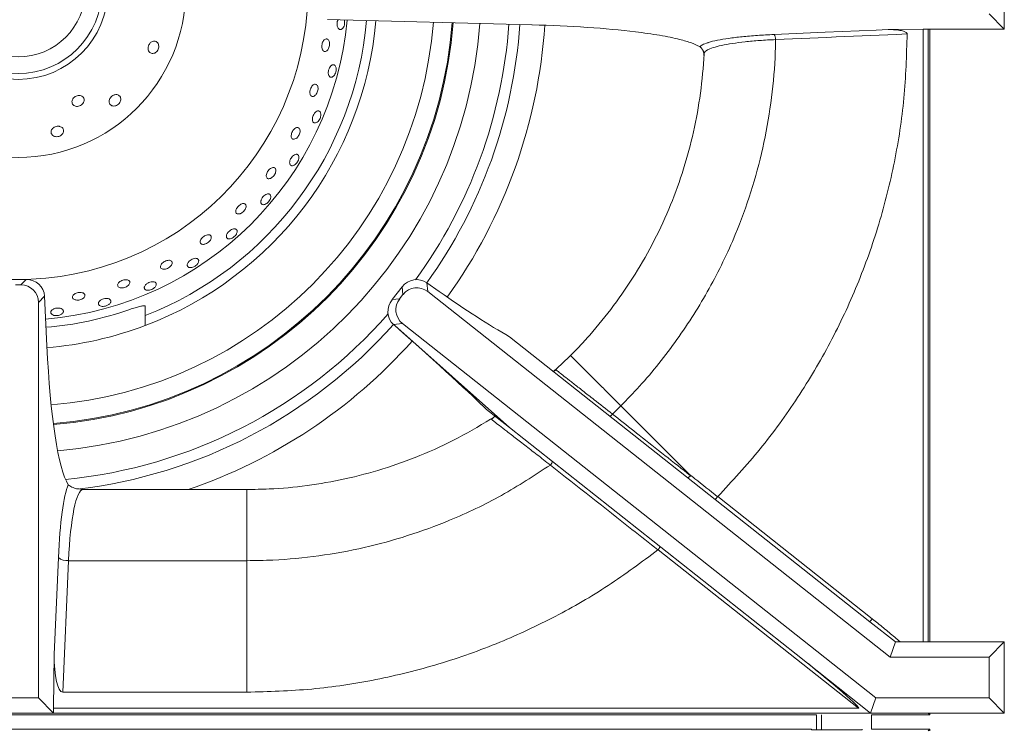
# Model space of a CAD drawing. Units: millimetres. Extents: x 4555 to 6150, y 1281 to 2081.
# Drawn here: x 4758 to 4778, y 1608 to 1622 of the extents above; entities that cross this region are included whole.
import ezdxf

# ---------------------------------------------------------------- set-up
doc = ezdxf.new("R2010")
doc.units = ezdxf.units.MM

# ---------------------------------------------------------------- blocks, each defined once
blk = doc.blocks.new('A$C11673D3F')
at = {"color": 7, "linetype": 'Continuous', "lineweight": 15}
for p, q in [((24.66, 39.919), (23.26, 39.919)), ((24.36, 39.618), (24.66, 39.919)), ((24.66, 38.419), (24.66, 39.919)), ((36.705, 38.419), (36.705, 39.919)), ((37.006, 39.618), (36.705, 39.919)), ((36.705, 39.919), (38.105, 39.919)), ((37.805, 39.618), (38.105, 39.919)), ((38.105, 39.919), (38.105, 38.419)), ((37.006, 37.672), (37.006, 39.618)), ((37.006, 39.618), (37.805, 39.618)), ((37.805, 39.618), (37.805, 37.394)), ((24.66, 38.454), (36.705, 38.454)), ((24.66, 38.323), (24.66, 38.419)), ((36.705, 38.419), (24.66, 38.419)), ((36.705, 38.323), (36.705, 38.419)), ((38.105, 38.419), (38.14, 38.454)), ((38.105, 38.454), (38.14, 38.454)), ((38.105, 38.419), (38.105, 37.29)), ((38.14, 38.454), (38.14, 37.308)), ((38.42, 37.308), (38.42, 38.454)), ((38.455, 38.419), (38.42, 38.454)), ((38.42, 38.454), (38.455, 38.454)), ((24.66, 38.323), (24.667, 37.636)), ((24.66, 38.323), (36.705, 38.323)), ((36.705, 37.776), (36.705, 38.323)), ((36.309, 37.274), (36.705, 37.776)), ((37.006, 37.672), (36.705, 37.776)), ((29.819, 28.58), (37.006, 37.672)), ((37.805, 37.394), (30.446, 28.084)), ((37.805, 37.394), (38.105, 37.29)), ((30.708, 30.189), (36.309, 37.274)), ((33.85, 34.282), (36.254, 37.322)), ((38.105, 37.29), (36.949, 35.827)), ((38.105, 21.223), (38.105, 37.29)), ((38.423, 37.308), (38.137, 37.308)), ((38.01, 37.05), (34.894, 33.109)), ((38.01, 37.05), (38.01, 21.223)), ((38.423, 37.124), (38.434, 37.124)), ((38.434, 37.124), (38.434, 36.124)), ((38.14, 36.223), (38.14, 4.823)), ((38.14, 36.223), (38.434, 36.223)), ((38.42, 4.923), (38.42, 36.124)), ((38.434, 36.124), (38.42, 36.124)), ((36.949, 35.827), (32.49, 30.185)), ((33.852, 34.281), (33.85, 34.282)), ((33.415, 33.728), (32.065, 32.378)), ((34.894, 33.109), (34.897, 33.106)), ((32.065, 32.378), (32.227, 32.212)), ((31.074, 31.387), (30.902, 31.555)), ((31.241, 31.215), (31.074, 31.387)), ((31.389, 31.056), (31.241, 31.215)), ((24.573, 30.63), (24.469, 26.611)), ((30.487, 27.931), (32.49, 30.185)), ((32.134, 29.735), (32.49, 30.185)), ((29.643, 28.56), (29.816, 28.806)), ((29.643, 28.56), (29.819, 28.58)), ((29.876, 28.093), (29.727, 28.076)), ((29.959, 28.027), (29.876, 28.093)), ((30.446, 28.084), (30.467, 27.909)), ((29.977, 27.878), (29.727, 28.076)), ((29.977, 27.878), (29.959, 28.027)), ((30.467, 27.909), (30.487, 27.931)), ((33.71, 21.8), (33.71, 25.023)), ((37.695, 25.023), (35.109, 25.023)), ((35.109, 25.023), (35.109, 21.513)), ((37.695, 25.023), (37.695, 21.402)), ((35.109, 21.513), (37.695, 21.402)), ((36.951, 21.233), (35.048, 21.315)), ((36.951, 21.233), (38.01, 21.223)), ((37.805, 20.923), (38.105, 21.223)), ((38.105, 21.223), (38.01, 21.223)), ((38.105, 19.823), (38.105, 21.223)), ((29.909, 21.044), (30.886, 21.09)), ((29.909, 21.044), (30.03, 20.923)), ((37.805, 20.923), (30.03, 20.923)), ((37.805, 20.124), (37.805, 20.923)), ((29.574, 20.783), (29.578, 20.667)), ((29.683, 20.576), (29.578, 20.681)), ((29.578, 20.681), (29.578, 20.366)), ((29.683, 20.576), (29.683, 20.47))]:
    blk.add_line(p, q, dxfattribs=at)
at = {"color": 8, "linetype": 'Continuous', "lineweight": 15}
for p, q in [((38.137, 36.324), (38.434, 36.324)), ((38.14, 36.222), (38.434, 36.222))]:
    blk.add_line(p, q, dxfattribs=at)
at = {"color": 7, "linetype": 'Continuous', "lineweight": 15, "flags": 128}
for points in [[(24.751, 38.008), (24.76, 37.801), (24.811, 36.611), (24.819, 36.426), (24.863, 35.421)], [(24.763, 35.391), (24.72, 36.396), (24.677, 37.401), (24.667, 37.636)], [(32.264, 32.157), (32.265, 32.161), (32.265, 32.166), (32.262, 32.172), (32.258, 32.179), (32.252, 32.187), (32.245, 32.195), (32.236, 32.204), (32.227, 32.212)]]:
    blk.add_lwpolyline(points, dxfattribs=at)
at = {"color": 7, "linetype": 'Continuous', "lineweight": 15}
for radius in [3.3, 1.766, 1.65, 1.325]:
    blk.add_circle((23.88, 20.523), radius, dxfattribs=at)
for centre, radius, start, end in [((36.056, 37.043), 0.342, 42.5448, 54.8137), ((24.849, 35.286), 0.135, 84.2564, 129.4113), ((25.136, 33.914), 0.0987, 87.3215, 137.7788), ((24.71, 25.023), 9, 87.0355, 87.2174), ((33.157, 30.935), 0.0906, 38.5087, 91.9956), ((23.88, 20.523), 8.581, 4.6557, 85.6366), ((23.88, 20.523), 6.5, 4.7798, 84.7106), ((23.88, 20.523), 5.7, 2.6153, 358.5506), ((23.88, 20.523), 7.063, 4.6148, 20.7304), ((23.88, 20.523), 6.663, 4.7292, 19.2809), ((33.514, 21.8), 0.196, 344.9896, 359.9982), ((34.84, 21.487), 0.27, 320.5322, 5.6963)]:
    blk.add_arc(centre, radius, start, end, dxfattribs=at)
at = {"color": 8, "linetype": 'Continuous', "lineweight": 15}
for radius, start, end in [(10.384, 54.388, 86.1323), (9.893, 54.355, 86.0199), (9.676, 53.8708, 85.9637), (9.103, 4.9103, 85.8023), (8.562, 4.6495, 85.6302), (8.192, 4.5598, 85.4992), (10.384, 18.7992, 48.272), (9.893, 6.6906, 48.2704), (9.676, 5.5371, 48.7666), (7.063, 20.7304, 85.0149), (6.881, 21.3041, 84.9221)]:
    blk.add_arc((23.88, 20.523), radius, start, end, dxfattribs=at)
at = {"color": 7, "linetype": 'Continuous', "lineweight": 15}
for centre, major_axis, ratio, start_param, end_param in [((37.004, 35.784), (-1.004, -1.271), 0.043223, 3.086965, 4.712389), ((25.136, 29.852), (0, 4.2), 0.13645, 0.837519, 1.384302), ((28.467, 27.964), (2.663, 3.426), 0.134542, 5.063398, 5.518811), ((29.474, 26.65), (2.819, 3.227), 0.020241, 0.315329, 1.18047), ((29.924, 28.346), (-0.206, 0.29), 0.93517, 0.321389, 1.873906), ((30.1, 28.366), (-0.354, -0.041), 0.981886, 5.506927, 7.059444), ((30.173, 28.309), (0.041, -0.354), 0.981886, 5.506927, 7.059444), ((30.194, 28.132), (0.329, -0.133), 0.93517, 4.409279, 5.961796), ((35.71, 21.8), (2, 0), 0.150095, 3.141593, 4.406894), ((29.51, 21.631), (4.2, 0), 0.13645, 5.046086, 6.070031), ((35.71, 21.602), (2.2, 0), 0.13645, 3.451715, 4.406894), ((36.841, 21.436), (0.854, -0.036), 0.234029, 4.85159, 6.29309), ((29.915, 20.691), (0.092, 0.342), 0.947771, 0.294452, 1.846969), ((30.036, 20.57), (-0.252, 0.252), 0.981886, 5.506927, 7.059444)]:
    blk.add_ellipse(centre, major_axis=major_axis, ratio=ratio, start_param=start_param, end_param=end_param, dxfattribs=at)
for points, knots in [([(24.667, 37.636), (24.668, 37.703), (24.669, 37.79), (24.686, 37.89), (24.696, 37.932), (24.708, 37.964), (24.719, 37.987), (24.732, 38.001), (24.741, 38.007), (24.748, 38.008), (24.751, 38.008)], [0, 0, 0, 0, 0.504347, 0.656465, 0.762028, 0.836064, 0.915615, 0.947433, 0.979581, 1, 1, 1, 1]), ([(24.751, 38.008), (25.173, 37.995), (26.016, 37.969), (27.269, 37.775), (28.499, 37.469), (29.689, 37.045), (30.83, 36.511), (31.909, 35.87), (32.929, 35.134), (33.543, 34.566), (33.85, 34.282)], [0, 0, 0, 0, 0.12548, 0.25096, 0.376456, 0.501966, 0.626433, 0.75093, 0.875442, 1, 1, 1, 1]), ([(36.254, 37.322), (36.283, 37.359), (36.371, 37.47), (36.521, 37.655), (36.644, 37.802), (36.705, 37.875)], [0, 0, 0, 0, 0.1957859, 0.5978543, 1, 1, 1, 1]), ([(24.925, 34.087), (24.923, 34.092), (24.906, 34.136), (24.876, 34.271), (24.838, 34.49), (24.806, 34.757), (24.78, 35.057), (24.769, 35.28), (24.763, 35.391)], [0, 0, 0, 0, 0.0258614, 0.2220665, 0.4165124, 0.6109468, 0.8054784, 1, 1, 1, 1]), ([(24.863, 35.421), (24.983, 35.418), (25.4, 35.407), (26.114, 35.338), (26.996, 35.18), (27.861, 34.946), (28.792, 34.607), (29.771, 34.133), (30.771, 33.5), (31.528, 32.897), (31.938, 32.501), (32.065, 32.378)], [0, 0, 0, 0, 0.0449, 0.156249, 0.268015, 0.379781, 0.491131, 0.638501, 0.786353, 0.933725, 1, 1, 1, 1]), ([(24.863, 35.421), (24.868, 35.315), (24.88, 35.103), (24.906, 34.817), (24.939, 34.564), (24.977, 34.351), (25.021, 34.185), (25.061, 34.087), (25.101, 34.027), (25.126, 34.018), (25.141, 34.013)], [0, 0, 0, 0, 0.132707, 0.265421, 0.398129, 0.530845, 0.664814, 0.798789, 0.878754, 1, 1, 1, 1]), ([(33.415, 33.728), (33.442, 33.763), (33.588, 33.947), (33.734, 34.131), (33.852, 34.281)], [0, 0, 0, 0, 0.189427, 1, 1, 1, 1]), ([(33.9, 34.227), (33.9, 34.227), (33.9, 34.228), (33.9, 34.231), (33.896, 34.239), (33.885, 34.251), (33.87, 34.266), (33.858, 34.276), (33.852, 34.281)], [0, 0, 0, 0, 0.009537, 0.154827, 0.367669, 0.578921, 0.789448, 1, 1, 1, 1]), ([(24.71, 32.663), (24.733, 32.828), (24.778, 33.163), (24.853, 33.52), (24.929, 33.781), (24.977, 33.88), (25.002, 33.93)], [0, 0, 0, 0, 0.275598, 0.559205, 0.777657, 1, 1, 1, 1]), ([(25.063, 33.981), (25.057, 33.977), (25.032, 33.963), (25.015, 33.945), (25.002, 33.93)], [0, 0, 0, 0, 0.241093, 1, 1, 1, 1]), ([(25.176, 34.011), (25.174, 34.011), (25.171, 34.011), (25.166, 34.011), (25.158, 34.011), (25.15, 34.01), (25.14, 34.009), (25.104, 34.001), (25.082, 33.99), (25.063, 33.981)], [0, 0, 0, 0, 0.012673, 0.034786, 0.062329, 0.121056, 0.182527, 0.272227, 1, 1, 1, 1]), ([(30.902, 31.555), (30.826, 31.625), (30.568, 31.865), (30.1, 32.243), (29.478, 32.67), (28.815, 33.045), (28.121, 33.364), (27.408, 33.62), (26.674, 33.818), (25.919, 33.953), (25.402, 34), (25.143, 34.013), (25.141, 34.013)], [0, 0, 0, 0, 0.048725, 0.165475, 0.282225, 0.402366, 0.522506, 0.639897, 0.757287, 0.878154, 0.999021, 1, 1, 1, 1]), ([(32.227, 32.212), (32.254, 32.247), (32.393, 32.422), (32.797, 32.934), (33.173, 33.411), (33.439, 33.747)], [0, 0, 0, 0, 0.068464, 0.342321, 1, 1, 1, 1]), ([(33.439, 33.747), (33.439, 33.747), (33.439, 33.748), (33.438, 33.748), (33.437, 33.747), (33.433, 33.745), (33.425, 33.738), (33.419, 33.732), (33.415, 33.728)], [0, 0, 0, 0, 0.009558, 0.021747, 0.044837, 0.129281, 0.464037, 1, 1, 1, 1]), ([(33.477, 33.691), (33.477, 33.692), (33.477, 33.693), (33.478, 33.696), (33.477, 33.703), (33.47, 33.716), (33.457, 33.732), (33.445, 33.742), (33.439, 33.747)], [0, 0, 0, 0, 0.048168, 0.092006, 0.319008, 0.546007, 0.773003, 1, 1, 1, 1]), ([(34.894, 33.109), (34.888, 33.113), (34.876, 33.123), (34.858, 33.135), (34.843, 33.143), (34.833, 33.147), (34.83, 33.146), (34.829, 33.145), (34.829, 33.145)], [0, 0, 0, 0, 0.205476, 0.410932, 0.616979, 0.824436, 0.990537, 1, 1, 1, 1]), ([(34.897, 33.106), (34.763, 32.936), (34.207, 32.232), (33.65, 31.526), (33.228, 30.991)], [0, 0, 0, 0, 0.241137, 1, 1, 1, 1]), ([(34.897, 33.106), (35.137, 32.784), (35.616, 32.14), (36.219, 31.096), (36.739, 29.983), (37.159, 28.802), (37.466, 27.563), (37.659, 26.299), (37.683, 25.449), (37.695, 25.023)], [0, 0, 0, 0, 0.138184, 0.27638, 0.414527, 0.560918, 0.707289, 0.853648, 1, 1, 1, 1]), ([(32.065, 32.378), (31.955, 32.268), (31.772, 32.085), (31.55, 31.863), (31.384, 31.698), (31.249, 31.562), (31.151, 31.464), (31.088, 31.401), (31.079, 31.392), (31.074, 31.387)], [0, 0, 0, 0, 0.197595, 0.329937, 0.466137, 0.598676, 0.735073, 0.865701, 1, 1, 1, 1]), ([(31.354, 31.101), (31.364, 31.113), (31.382, 31.136), (31.458, 31.231), (31.559, 31.36), (31.692, 31.53), (31.826, 31.7), (32, 31.922), (32.13, 32.089), (32.227, 32.212)], [0, 0, 0, 0, 0.156935, 0.294597, 0.436332, 0.575258, 0.718305, 0.792116, 1, 1, 1, 1]), ([(31.359, 31.095), (31.358, 31.097), (31.356, 31.099), (31.355, 31.101), (31.354, 31.101)], [0, 0, 0, 0, 0.916153, 1, 1, 1, 1]), ([(31.373, 31.077), (31.37, 31.081), (31.365, 31.087), (31.358, 31.096), (31.355, 31.1), (31.354, 31.101)], [0, 0, 0, 0, 0.588163, 0.855903, 1, 1, 1, 1]), ([(31.362, 31.092), (31.361, 31.093), (31.361, 31.093), (31.36, 31.095), (31.359, 31.095)], [0, 0, 0, 0, 0.609779, 1, 1, 1, 1]), ([(31.385, 31.045), (31.385, 31.049), (31.386, 31.056), (31.376, 31.073), (31.369, 31.083), (31.363, 31.09), (31.362, 31.092)], [0, 0, 0, 0, 0.456707, 0.814252, 0.962319, 1, 1, 1, 1]), ([(33.228, 30.991), (33.159, 30.903), (33.022, 30.726), (32.835, 30.484), (32.669, 30.269), (32.53, 30.09), (32.425, 29.954), (32.369, 29.882), (32.34, 29.845), (32.332, 29.835), (32.328, 29.83)], [0, 0, 0, 0, 0.1475413, 0.2950563, 0.4427171, 0.5903336, 0.7325724, 0.8747805, 0.9289688, 1, 1, 1, 1]), ([(33.228, 30.991), (33.434, 30.675), (33.847, 30.043), (34.297, 29.092), (34.629, 28.186), (34.864, 27.327), (35.024, 26.441), (35.099, 25.667), (35.106, 25.194), (35.109, 25.023)], [0, 0, 0, 0, 0.178232, 0.356463, 0.495095, 0.633727, 0.776576, 0.919424, 1, 1, 1, 1]), ([(32.313, 29.851), (32.304, 29.862), (32.281, 29.891), (32.268, 29.893), (32.26, 29.895)], [0, 0, 0, 0, 0.386682, 1, 1, 1, 1]), ([(33.71, 25.023), (33.708, 25.169), (33.702, 25.564), (33.642, 26.209), (33.511, 26.956), (33.315, 27.699), (33.046, 28.446), (32.706, 29.19), (32.417, 29.666), (32.271, 29.905)], [0, 0, 0, 0, 0.0845833, 0.2297201, 0.375885, 0.525293, 0.675821, 0.8372059, 1, 1, 1, 1]), ([(32.323, 29.838), (32.322, 29.839), (32.32, 29.842), (32.316, 29.847), (32.314, 29.85), (32.313, 29.851)], [0, 0, 0, 0, 0.143587, 0.47783, 1, 1, 1, 1]), ([(32.328, 29.83), (32.328, 29.83), (32.326, 29.833), (32.325, 29.835), (32.323, 29.838)], [0, 0, 0, 0, 0.064515, 1, 1, 1, 1]), ([(24.55, 26.944), (24.536, 26.945), (24.513, 26.946), (24.489, 26.942), (24.48, 26.938), (24.478, 26.938)], [0, 0, 0, 0, 0.557609, 0.902172, 1, 1, 1, 1]), ([(24.535, 26.798), (24.549, 26.797), (24.572, 26.796), (24.602, 26.801), (24.627, 26.81), (24.648, 26.823), (24.66, 26.837), (24.665, 26.849), (24.666, 26.855), (24.667, 26.857), (24.667, 26.857), (24.667, 26.857), (24.667, 26.857), (24.667, 26.857), (24.667, 26.857), (24.667, 26.857), (24.667, 26.857), (24.667, 26.857), (24.667, 26.858), (24.667, 26.858), (24.667, 26.859), (24.667, 26.861), (24.667, 26.866), (24.665, 26.874), (24.659, 26.891), (24.638, 26.914), (24.598, 26.936), (24.566, 26.941), (24.55, 26.944)], [0, 0, 0, 0, 0.107476, 0.174432, 0.250056, 0.344179, 0.417365, 0.469534, 0.500628, 0.500632, 0.500636, 0.500644, 0.500659, 0.50069, 0.500751, 0.500873, 0.501119, 0.501609, 0.502589, 0.50455, 0.508471, 0.516313, 0.531996, 0.563353, 0.625991, 0.750662, 0.875331, 1, 1, 1, 1]), ([(24.475, 26.815), (24.479, 26.813), (24.496, 26.803), (24.518, 26.8), (24.535, 26.798)], [0, 0, 0, 0, 0.2522064, 1, 1, 1, 1]), ([(25.499, 26.773), (25.485, 26.775), (25.463, 26.78), (25.432, 26.779), (25.405, 26.774), (25.383, 26.764), (25.369, 26.751), (25.362, 26.74), (25.36, 26.734), (25.36, 26.732), (25.36, 26.732), (25.36, 26.732), (25.36, 26.732), (25.36, 26.732), (25.36, 26.732), (25.36, 26.732), (25.36, 26.732), (25.36, 26.732), (25.36, 26.731), (25.36, 26.731), (25.359, 26.73), (25.359, 26.728), (25.358, 26.724), (25.358, 26.715), (25.362, 26.698), (25.38, 26.672), (25.416, 26.646), (25.447, 26.635), (25.463, 26.63)], [0, 0, 0, 0, 0.108141, 0.174964, 0.250145, 0.344887, 0.418236, 0.470111, 0.500453, 0.500457, 0.500461, 0.500468, 0.500484, 0.500514, 0.500575, 0.500698, 0.500943, 0.501434, 0.502414, 0.504376, 0.508298, 0.516143, 0.531832, 0.5632, 0.62586, 0.750575, 0.875288, 1, 1, 1, 1]), ([(25.463, 26.63), (25.476, 26.627), (25.499, 26.623), (25.53, 26.624), (25.556, 26.628), (25.578, 26.638), (25.593, 26.65), (25.599, 26.661), (25.601, 26.667), (25.602, 26.669), (25.602, 26.669), (25.602, 26.669), (25.602, 26.669), (25.602, 26.669), (25.602, 26.669), (25.602, 26.669), (25.602, 26.669), (25.602, 26.669), (25.602, 26.67), (25.602, 26.67), (25.602, 26.671), (25.603, 26.673), (25.603, 26.678), (25.603, 26.686), (25.599, 26.704), (25.582, 26.73), (25.546, 26.757), (25.515, 26.767), (25.499, 26.773)], [0, 0, 0, 0, 0.107476, 0.174432, 0.250056, 0.344179, 0.417365, 0.469534, 0.500628, 0.500632, 0.500636, 0.500644, 0.500659, 0.50069, 0.500751, 0.500873, 0.501119, 0.501609, 0.502589, 0.50455, 0.508471, 0.516313, 0.531996, 0.563353, 0.625991, 0.750662, 0.875331, 1, 1, 1, 1]), ([(25.071, 26.606), (25.079, 26.597), (25.093, 26.581), (25.099, 26.555), (25.091, 26.531), (25.069, 26.512), (25.037, 26.5), (24.998, 26.495), (24.955, 26.5), (24.915, 26.512), (24.881, 26.531), (24.858, 26.555), (24.847, 26.58), (24.851, 26.605), (24.868, 26.626), (24.898, 26.642), (24.935, 26.649), (24.977, 26.648), (25.019, 26.638), (25.051, 26.622), (25.066, 26.61), (25.071, 26.606)], [0, 0, 0, 0, 0.053688, 0.107376, 0.16106, 0.214741, 0.268427, 0.322119, 0.375806, 0.429488, 0.48317, 0.536859, 0.59055, 0.644235, 0.697916, 0.751601, 0.805291, 0.858981, 0.912664, 0.966346, 1, 1, 1, 1]), ([(25.965, 26.36), (25.971, 26.351), (25.983, 26.333), (25.984, 26.306), (25.973, 26.284), (25.949, 26.268), (25.915, 26.26), (25.875, 26.262), (25.834, 26.273), (25.796, 26.291), (25.765, 26.315), (25.746, 26.341), (25.739, 26.368), (25.747, 26.392), (25.767, 26.411), (25.798, 26.422), (25.837, 26.423), (25.878, 26.416), (25.917, 26.4), (25.947, 26.38), (25.96, 26.365), (25.965, 26.36)], [0, 0, 0, 0, 0.053688, 0.107376, 0.16106, 0.214741, 0.268427, 0.322119, 0.375806, 0.429488, 0.48317, 0.536859, 0.59055, 0.644235, 0.697916, 0.751601, 0.805291, 0.858981, 0.912664, 0.966346, 1, 1, 1, 1]), ([(26.413, 26.461), (26.399, 26.466), (26.378, 26.474), (26.347, 26.478), (26.32, 26.477), (26.296, 26.47), (26.28, 26.459), (26.272, 26.45), (26.27, 26.444), (26.269, 26.442), (26.269, 26.442), (26.269, 26.442), (26.269, 26.442), (26.269, 26.442), (26.269, 26.442), (26.269, 26.442), (26.269, 26.442), (26.269, 26.442), (26.268, 26.442), (26.268, 26.441), (26.268, 26.44), (26.267, 26.438), (26.266, 26.434), (26.265, 26.426), (26.266, 26.408), (26.28, 26.38), (26.311, 26.348), (26.34, 26.334), (26.355, 26.326)], [0, 0, 0, 0, 0.108141, 0.174964, 0.250145, 0.344887, 0.418236, 0.470111, 0.500453, 0.500457, 0.500461, 0.500468, 0.500484, 0.500514, 0.500575, 0.500698, 0.500943, 0.501434, 0.502414, 0.504376, 0.508298, 0.516143, 0.531832, 0.5632, 0.62586, 0.750575, 0.875288, 1, 1, 1, 1]), ([(26.355, 26.326), (26.368, 26.321), (26.39, 26.313), (26.42, 26.31), (26.447, 26.31), (26.471, 26.316), (26.487, 26.327), (26.495, 26.336), (26.498, 26.342), (26.499, 26.344), (26.499, 26.344), (26.499, 26.344), (26.499, 26.344), (26.499, 26.344), (26.499, 26.344), (26.499, 26.344), (26.499, 26.344), (26.499, 26.344), (26.499, 26.344), (26.499, 26.345), (26.499, 26.346), (26.5, 26.348), (26.501, 26.352), (26.503, 26.361), (26.501, 26.379), (26.488, 26.407), (26.457, 26.439), (26.427, 26.454), (26.413, 26.461)], [0, 0, 0, 0, 0.107476, 0.174432, 0.250056, 0.344179, 0.417365, 0.469534, 0.500628, 0.500632, 0.500636, 0.500644, 0.500659, 0.50069, 0.500751, 0.500873, 0.501119, 0.501609, 0.502589, 0.50455, 0.508471, 0.516313, 0.531996, 0.563353, 0.625991, 0.750662, 0.875331, 1, 1, 1, 1]), ([(26.811, 25.984), (26.816, 25.974), (26.825, 25.954), (26.823, 25.928), (26.808, 25.907), (26.782, 25.895), (26.747, 25.893), (26.708, 25.901), (26.669, 25.917), (26.634, 25.941), (26.608, 25.969), (26.592, 25.998), (26.59, 26.026), (26.6, 26.049), (26.623, 26.064), (26.656, 26.07), (26.694, 26.066), (26.734, 26.052), (26.77, 26.03), (26.797, 26.006), (26.807, 25.99), (26.811, 25.984)], [0, 0, 0, 0, 0.053688, 0.107376, 0.16106, 0.214741, 0.268427, 0.322119, 0.375806, 0.429488, 0.48317, 0.536859, 0.59055, 0.644235, 0.697916, 0.751601, 0.805291, 0.858981, 0.912664, 0.966346, 1, 1, 1, 1]), ([(27.27, 26.018), (27.257, 26.024), (27.237, 26.035), (27.207, 26.043), (27.18, 26.046), (27.156, 26.043), (27.138, 26.035), (27.129, 26.027), (27.125, 26.022), (27.124, 26.02), (27.124, 26.02), (27.124, 26.02), (27.124, 26.02), (27.124, 26.02), (27.124, 26.02), (27.124, 26.02), (27.124, 26.02), (27.124, 26.02), (27.124, 26.02), (27.124, 26.019), (27.123, 26.018), (27.122, 26.016), (27.12, 26.013), (27.118, 26.004), (27.116, 25.986), (27.126, 25.957), (27.152, 25.921), (27.179, 25.902), (27.192, 25.892)], [0, 0, 0, 0, 0.108141, 0.174964, 0.250145, 0.344887, 0.418236, 0.470111, 0.500453, 0.500457, 0.500461, 0.500468, 0.500484, 0.500514, 0.500575, 0.500698, 0.500943, 0.501434, 0.502414, 0.504376, 0.508298, 0.516143, 0.531832, 0.5632, 0.62586, 0.750575, 0.875288, 1, 1, 1, 1]), ([(27.192, 25.892), (27.205, 25.886), (27.225, 25.875), (27.254, 25.866), (27.281, 25.863), (27.305, 25.866), (27.323, 25.873), (27.332, 25.881), (27.336, 25.887), (27.337, 25.889), (27.337, 25.889), (27.337, 25.889), (27.337, 25.889), (27.337, 25.889), (27.337, 25.889), (27.337, 25.889), (27.337, 25.889), (27.337, 25.889), (27.337, 25.889), (27.337, 25.89), (27.338, 25.891), (27.339, 25.892), (27.341, 25.896), (27.343, 25.905), (27.345, 25.923), (27.336, 25.953), (27.31, 25.989), (27.283, 26.008), (27.27, 26.018)], [0, 0, 0, 0, 0.107476, 0.174432, 0.250056, 0.344179, 0.417365, 0.469534, 0.500628, 0.500632, 0.500636, 0.500644, 0.500659, 0.50069, 0.500751, 0.500873, 0.501119, 0.501609, 0.502589, 0.50455, 0.508471, 0.516313, 0.531996, 0.563353, 0.625991, 0.750662, 0.875331, 1, 1, 1, 1]), ([(27.592, 25.486), (27.596, 25.476), (27.602, 25.455), (27.595, 25.429), (27.578, 25.411), (27.55, 25.403), (27.516, 25.406), (27.478, 25.419), (27.442, 25.441), (27.411, 25.47), (27.389, 25.502), (27.378, 25.533), (27.379, 25.561), (27.394, 25.582), (27.419, 25.593), (27.452, 25.594), (27.489, 25.584), (27.526, 25.565), (27.559, 25.538), (27.581, 25.51), (27.589, 25.493), (27.592, 25.486)], [0, 0, 0, 0, 0.053688, 0.107376, 0.16106, 0.214741, 0.268427, 0.322119, 0.375806, 0.429488, 0.48317, 0.536859, 0.59055, 0.644235, 0.697916, 0.751601, 0.805291, 0.858981, 0.912664, 0.966346, 1, 1, 1, 1]), ([(28.051, 25.451), (28.039, 25.46), (28.021, 25.473), (27.993, 25.486), (27.966, 25.493), (27.942, 25.493), (27.923, 25.488), (27.913, 25.481), (27.909, 25.477), (27.907, 25.475), (27.907, 25.475), (27.907, 25.475), (27.907, 25.475), (27.907, 25.475), (27.907, 25.475), (27.907, 25.475), (27.907, 25.475), (27.907, 25.475), (27.907, 25.475), (27.906, 25.474), (27.906, 25.473), (27.905, 25.472), (27.902, 25.468), (27.899, 25.461), (27.895, 25.443), (27.899, 25.413), (27.92, 25.373), (27.944, 25.35), (27.956, 25.339)], [0, 0, 0, 0, 0.108141, 0.174964, 0.250145, 0.344887, 0.418236, 0.470111, 0.500453, 0.500457, 0.500461, 0.500468, 0.500484, 0.500514, 0.500575, 0.500698, 0.500943, 0.501434, 0.502414, 0.504376, 0.508298, 0.516143, 0.531832, 0.5632, 0.62586, 0.750575, 0.875288, 1, 1, 1, 1]), ([(27.956, 25.339), (27.967, 25.33), (27.985, 25.316), (28.013, 25.304), (28.039, 25.296), (28.063, 25.295), (28.081, 25.301), (28.092, 25.307), (28.096, 25.312), (28.098, 25.314), (28.098, 25.314), (28.098, 25.314), (28.098, 25.314), (28.098, 25.314), (28.098, 25.314), (28.098, 25.314), (28.098, 25.314), (28.098, 25.314), (28.098, 25.314), (28.099, 25.314), (28.099, 25.315), (28.101, 25.317), (28.103, 25.32), (28.107, 25.328), (28.111, 25.346), (28.107, 25.377), (28.086, 25.417), (28.062, 25.44), (28.051, 25.451)], [0, 0, 0, 0, 0.107476, 0.174432, 0.250056, 0.344179, 0.417365, 0.469534, 0.500628, 0.500632, 0.500636, 0.500644, 0.500659, 0.50069, 0.500751, 0.500873, 0.501119, 0.501609, 0.502589, 0.50455, 0.508471, 0.516313, 0.531996, 0.563353, 0.625991, 0.750662, 0.875331, 1, 1, 1, 1]), ([(28.291, 24.878), (28.292, 24.867), (28.295, 24.845), (28.285, 24.82), (28.265, 24.805), (28.236, 24.801), (28.203, 24.809), (28.168, 24.828), (28.135, 24.855), (28.109, 24.888), (28.092, 24.923), (28.085, 24.956), (28.091, 24.983), (28.108, 25.001), (28.135, 25.009), (28.168, 25.005), (28.203, 24.99), (28.237, 24.965), (28.265, 24.934), (28.283, 24.903), (28.289, 24.885), (28.291, 24.878)], [0, 0, 0, 0, 0.053688, 0.107376, 0.16106, 0.214741, 0.268427, 0.322119, 0.375806, 0.429488, 0.48317, 0.536859, 0.59055, 0.644235, 0.697916, 0.751601, 0.805291, 0.858981, 0.912664, 0.966346, 1, 1, 1, 1]), ([(28.738, 24.774), (28.728, 24.785), (28.712, 24.801), (28.686, 24.817), (28.662, 24.828), (28.637, 24.833), (28.618, 24.83), (28.607, 24.825), (28.602, 24.821), (28.6, 24.82), (28.6, 24.82), (28.6, 24.82), (28.6, 24.82), (28.6, 24.82), (28.6, 24.82), (28.6, 24.819), (28.6, 24.819), (28.6, 24.819), (28.6, 24.819), (28.599, 24.819), (28.599, 24.818), (28.597, 24.817), (28.594, 24.814), (28.59, 24.807), (28.583, 24.79), (28.583, 24.759), (28.598, 24.717), (28.618, 24.691), (28.628, 24.678)], [0, 0, 0, 0, 0.108141, 0.174964, 0.250145, 0.344887, 0.418236, 0.470111, 0.500453, 0.500457, 0.500461, 0.500468, 0.500484, 0.500514, 0.500575, 0.500698, 0.500943, 0.501434, 0.502414, 0.504376, 0.508298, 0.516143, 0.531832, 0.5632, 0.62586, 0.750575, 0.875288, 1, 1, 1, 1]), ([(28.628, 24.678), (28.638, 24.667), (28.654, 24.651), (28.679, 24.634), (28.704, 24.623), (28.728, 24.619), (28.747, 24.621), (28.758, 24.626), (28.763, 24.63), (28.765, 24.631), (28.765, 24.631), (28.765, 24.631), (28.765, 24.631), (28.765, 24.631), (28.765, 24.631), (28.765, 24.631), (28.765, 24.631), (28.765, 24.632), (28.765, 24.632), (28.766, 24.632), (28.766, 24.633), (28.768, 24.634), (28.771, 24.638), (28.776, 24.645), (28.783, 24.662), (28.783, 24.693), (28.768, 24.735), (28.748, 24.761), (28.738, 24.774)], [0, 0, 0, 0, 0.107476, 0.174432, 0.250056, 0.344179, 0.417365, 0.469534, 0.500628, 0.500632, 0.500636, 0.500644, 0.500659, 0.50069, 0.500751, 0.500873, 0.501119, 0.501609, 0.502589, 0.50455, 0.508471, 0.516313, 0.531996, 0.563353, 0.625991, 0.750662, 0.875331, 1, 1, 1, 1]), ([(28.89, 24.171), (28.89, 24.161), (28.89, 24.139), (28.876, 24.116), (28.854, 24.104), (28.825, 24.104), (28.793, 24.117), (28.761, 24.141), (28.733, 24.173), (28.712, 24.209), (28.7, 24.246), (28.699, 24.279), (28.709, 24.305), (28.729, 24.321), (28.756, 24.325), (28.788, 24.316), (28.82, 24.296), (28.85, 24.266), (28.874, 24.231), (28.887, 24.198), (28.889, 24.179), (28.89, 24.171)], [0, 0, 0, 0, 0.053688, 0.107376, 0.16106, 0.214741, 0.268427, 0.322119, 0.375806, 0.429488, 0.48317, 0.536859, 0.59055, 0.644235, 0.697916, 0.751601, 0.805291, 0.858981, 0.912664, 0.966346, 1, 1, 1, 1]), ([(29.318, 24.003), (29.309, 24.014), (29.296, 24.033), (29.273, 24.053), (29.25, 24.068), (29.226, 24.075), (29.207, 24.076), (29.195, 24.072), (29.19, 24.069), (29.188, 24.068), (29.188, 24.068), (29.188, 24.068), (29.188, 24.068), (29.188, 24.068), (29.188, 24.068), (29.188, 24.068), (29.188, 24.068), (29.188, 24.068), (29.187, 24.068), (29.187, 24.067), (29.186, 24.067), (29.184, 24.066), (29.181, 24.063), (29.175, 24.057), (29.166, 24.041), (29.162, 24.011), (29.17, 23.967), (29.186, 23.938), (29.194, 23.924)], [0, 0, 0, 0, 0.108141, 0.174964, 0.250145, 0.344887, 0.418236, 0.470111, 0.500453, 0.500457, 0.500461, 0.500468, 0.500484, 0.500514, 0.500575, 0.500698, 0.500943, 0.501434, 0.502414, 0.504376, 0.508298, 0.516143, 0.531832, 0.5632, 0.62586, 0.750575, 0.875288, 1, 1, 1, 1]), ([(29.194, 23.924), (29.202, 23.912), (29.216, 23.893), (29.239, 23.873), (29.261, 23.858), (29.284, 23.85), (29.303, 23.85), (29.315, 23.853), (29.321, 23.856), (29.323, 23.857), (29.323, 23.857), (29.323, 23.857), (29.323, 23.857), (29.323, 23.857), (29.323, 23.857), (29.323, 23.857), (29.323, 23.858), (29.323, 23.858), (29.323, 23.858), (29.323, 23.858), (29.324, 23.859), (29.326, 23.86), (29.329, 23.863), (29.335, 23.869), (29.345, 23.885), (29.349, 23.915), (29.341, 23.96), (29.326, 23.988), (29.318, 24.003)], [0, 0, 0, 0, 0.107476, 0.174432, 0.250056, 0.344179, 0.417365, 0.469534, 0.500628, 0.500632, 0.500636, 0.500644, 0.500659, 0.50069, 0.500751, 0.500873, 0.501119, 0.501609, 0.502589, 0.50455, 0.508471, 0.516313, 0.531996, 0.563353, 0.625991, 0.750662, 0.875331, 1, 1, 1, 1]), ([(29.378, 23.384), (29.376, 23.373), (29.373, 23.352), (29.356, 23.331), (29.332, 23.322), (29.304, 23.327), (29.274, 23.345), (29.246, 23.373), (29.223, 23.409), (29.208, 23.448), (29.201, 23.486), (29.205, 23.519), (29.219, 23.543), (29.24, 23.556), (29.268, 23.556), (29.298, 23.542), (29.327, 23.517), (29.353, 23.484), (29.37, 23.445), (29.379, 23.41), (29.378, 23.391), (29.378, 23.384)], [0, 0, 0, 0, 0.053688, 0.107376, 0.16106, 0.214741, 0.268427, 0.322119, 0.375806, 0.429488, 0.48317, 0.536859, 0.59055, 0.644235, 0.697916, 0.751601, 0.805291, 0.858981, 0.912664, 0.966346, 1, 1, 1, 1]), ([(24.917, 23.135), (24.91, 23.146), (24.896, 23.168), (24.891, 23.204), (24.9, 23.238), (24.921, 23.266), (24.954, 23.285), (24.993, 23.292), (25.035, 23.288), (25.074, 23.271), (25.107, 23.245), (25.129, 23.211), (25.139, 23.175), (25.134, 23.14), (25.117, 23.11), (25.088, 23.089), (25.05, 23.078), (25.009, 23.08), (24.969, 23.093), (24.937, 23.113), (24.923, 23.129), (24.917, 23.135)], [0, 0, 0, 0, 0.053693, 0.107386, 0.161071, 0.214743, 0.268418, 0.322108, 0.375801, 0.429482, 0.483153, 0.536833, 0.590525, 0.644216, 0.697893, 0.751564, 0.805247, 0.858942, 0.912628, 0.966299, 1, 1, 1, 1]), ([(29.776, 23.153), (29.769, 23.166), (29.759, 23.186), (29.738, 23.21), (29.718, 23.228), (29.696, 23.239), (29.677, 23.242), (29.665, 23.24), (29.659, 23.238), (29.657, 23.237), (29.657, 23.237), (29.657, 23.237), (29.657, 23.237), (29.657, 23.237), (29.657, 23.237), (29.657, 23.237), (29.657, 23.237), (29.657, 23.237), (29.656, 23.237), (29.656, 23.237), (29.655, 23.236), (29.653, 23.235), (29.65, 23.233), (29.643, 23.228), (29.632, 23.214), (29.623, 23.185), (29.624, 23.14), (29.636, 23.109), (29.641, 23.094)], [0, 0, 0, 0, 0.108141, 0.174964, 0.250145, 0.344887, 0.418236, 0.470111, 0.500453, 0.500457, 0.500461, 0.500468, 0.500484, 0.500514, 0.500575, 0.500698, 0.500943, 0.501434, 0.502414, 0.504376, 0.508298, 0.516143, 0.531832, 0.5632, 0.62586, 0.750575, 0.875288, 1, 1, 1, 1]), ([(29.641, 23.094), (29.648, 23.081), (29.658, 23.061), (29.678, 23.037), (29.698, 23.019), (29.72, 23.008), (29.738, 23.004), (29.75, 23.006), (29.757, 23.008), (29.759, 23.009), (29.759, 23.009), (29.759, 23.009), (29.759, 23.009), (29.759, 23.009), (29.759, 23.009), (29.759, 23.009), (29.759, 23.009), (29.759, 23.009), (29.759, 23.009), (29.76, 23.009), (29.761, 23.01), (29.763, 23.011), (29.766, 23.013), (29.773, 23.019), (29.785, 23.033), (29.794, 23.062), (29.793, 23.107), (29.781, 23.138), (29.776, 23.153)], [0, 0, 0, 0, 0.107476, 0.174432, 0.250056, 0.344179, 0.417365, 0.469534, 0.500628, 0.500632, 0.500636, 0.500644, 0.500659, 0.50069, 0.500751, 0.500873, 0.501119, 0.501609, 0.502589, 0.50455, 0.508471, 0.516313, 0.531996, 0.563353, 0.625991, 0.750662, 0.875331, 1, 1, 1, 1]), ([(30.169, 22.723), (30.157, 22.757), (30.134, 22.826), (30.109, 22.918), (30.096, 22.985), (30.097, 23.018), (30.105, 23.022), (30.108, 23.023)], [0, 0, 0, 0, 0.225612, 0.451718, 0.66588, 0.865461, 1, 1, 1, 1]), ([(30.108, 23.023), (30.163, 23.023), (30.224, 23.023), (30.284, 23.023), (30.291, 23.023)], [0, 0, 0, 0, 0.893459, 1, 1, 1, 1]), ([(30.485, 23.023), (30.45, 23.023), (30.379, 23.023), (30.314, 23.023), (30.297, 23.023), (30.291, 23.023)], [0, 0, 0, 0, 0.3776842, 0.7592872, 1, 1, 1, 1]), ([(29.743, 22.533), (29.74, 22.522), (29.733, 22.501), (29.713, 22.484), (29.688, 22.479), (29.661, 22.487), (29.634, 22.509), (29.611, 22.541), (29.593, 22.58), (29.584, 22.621), (29.583, 22.66), (29.592, 22.692), (29.609, 22.714), (29.633, 22.723), (29.66, 22.719), (29.688, 22.701), (29.713, 22.672), (29.733, 22.635), (29.745, 22.594), (29.748, 22.559), (29.744, 22.54), (29.743, 22.533)], [0, 0, 0, 0, 0.053688, 0.107376, 0.16106, 0.214741, 0.268427, 0.322119, 0.375806, 0.429488, 0.48317, 0.536859, 0.59055, 0.644235, 0.697916, 0.751601, 0.805291, 0.858981, 0.912664, 0.966346, 1, 1, 1, 1]), ([(25.948, 22.427), (25.946, 22.44), (25.943, 22.466), (25.954, 22.5), (25.977, 22.527), (26.008, 22.543), (26.046, 22.545), (26.084, 22.535), (26.12, 22.513), (26.148, 22.481), (26.166, 22.443), (26.172, 22.403), (26.165, 22.366), (26.146, 22.337), (26.117, 22.317), (26.081, 22.311), (26.043, 22.317), (26.006, 22.336), (25.976, 22.366), (25.956, 22.398), (25.95, 22.419), (25.948, 22.427)], [0, 0, 0, 0, 0.053693, 0.107386, 0.161071, 0.214743, 0.268418, 0.322108, 0.375801, 0.429482, 0.483153, 0.536833, 0.590525, 0.644216, 0.697893, 0.751564, 0.805247, 0.858942, 0.912628, 0.966299, 1, 1, 1, 1]), ([(30.102, 22.245), (30.097, 22.259), (30.09, 22.281), (30.074, 22.307), (30.056, 22.327), (30.036, 22.342), (30.018, 22.348), (30.005, 22.348), (29.999, 22.347), (29.997, 22.346), (29.997, 22.346), (29.997, 22.346), (29.997, 22.346), (29.997, 22.346), (29.997, 22.346), (29.997, 22.346), (29.997, 22.346), (29.997, 22.346), (29.996, 22.346), (29.996, 22.346), (29.995, 22.345), (29.993, 22.345), (29.989, 22.343), (29.982, 22.339), (29.969, 22.327), (29.955, 22.299), (29.95, 22.254), (29.957, 22.222), (29.96, 22.206)], [0, 0, 0, 0, 0.108141, 0.174964, 0.250145, 0.344887, 0.418236, 0.470111, 0.500453, 0.500457, 0.500461, 0.500468, 0.500484, 0.500514, 0.500575, 0.500698, 0.500943, 0.501434, 0.502414, 0.504376, 0.508298, 0.516143, 0.531832, 0.5632, 0.62586, 0.750575, 0.875288, 1, 1, 1, 1]), ([(29.96, 22.206), (29.965, 22.193), (29.972, 22.171), (29.988, 22.145), (30.005, 22.124), (30.025, 22.11), (30.043, 22.104), (30.055, 22.103), (30.061, 22.104), (30.064, 22.105), (30.064, 22.105), (30.064, 22.105), (30.064, 22.105), (30.064, 22.105), (30.064, 22.105), (30.064, 22.105), (30.064, 22.105), (30.064, 22.105), (30.064, 22.105), (30.065, 22.105), (30.066, 22.106), (30.068, 22.106), (30.072, 22.108), (30.079, 22.112), (30.093, 22.125), (30.106, 22.153), (30.112, 22.197), (30.105, 22.229), (30.102, 22.245)], [0, 0, 0, 0, 0.107476, 0.174432, 0.250056, 0.344179, 0.417365, 0.469534, 0.500628, 0.500632, 0.500636, 0.500644, 0.500659, 0.50069, 0.500751, 0.500873, 0.501119, 0.501609, 0.502589, 0.50455, 0.508471, 0.516313, 0.531996, 0.563353, 0.625991, 0.750662, 0.875331, 1, 1, 1, 1]), ([(26.026, 21.603), (26.016, 21.611), (25.995, 21.629), (25.973, 21.666), (25.961, 21.706), (25.961, 21.746), (25.974, 21.782), (25.997, 21.808), (26.029, 21.823), (26.065, 21.824), (26.102, 21.812), (26.135, 21.787), (26.16, 21.753), (26.175, 21.713), (26.178, 21.672), (26.168, 21.635), (26.148, 21.605), (26.118, 21.586), (26.084, 21.581), (26.052, 21.588), (26.033, 21.599), (26.026, 21.603)], [0, 0, 0, 0, 0.053676, 0.107352, 0.161015, 0.214686, 0.268379, 0.322072, 0.375744, 0.429409, 0.48309, 0.536786, 0.590473, 0.644143, 0.697811, 0.751497, 0.805193, 0.858876, 0.912541, 0.966212, 1, 1, 1, 1]), ([(29.977, 21.636), (29.972, 21.626), (29.963, 21.607), (29.94, 21.592), (29.915, 21.591), (29.889, 21.604), (29.866, 21.629), (29.848, 21.665), (29.836, 21.706), (29.833, 21.748), (29.838, 21.786), (29.852, 21.817), (29.872, 21.836), (29.896, 21.841), (29.922, 21.833), (29.947, 21.811), (29.968, 21.779), (29.982, 21.739), (29.988, 21.697), (29.985, 21.661), (29.979, 21.643), (29.977, 21.636)], [0, 0, 0, 0, 0.053688, 0.107376, 0.16106, 0.214741, 0.268427, 0.322119, 0.375806, 0.429488, 0.48317, 0.536859, 0.59055, 0.644235, 0.697916, 0.751601, 0.805291, 0.858981, 0.912664, 0.966346, 1, 1, 1, 1]), ([(33.615, 21.51), (33.632, 21.53), (33.667, 21.571), (33.692, 21.675), (33.7, 21.73), (33.703, 21.749)], [0, 0, 0, 0, 0.38757, 0.788187, 1, 1, 1, 1]), ([(33.703, 21.749), (33.707, 21.776), (33.71, 21.804), (33.71, 21.833), (33.71, 21.833)], [0, 0, 0, 0, 0.983577, 1, 1, 1, 1]), ([(26.569, 21.341), (26.573, 21.353), (26.582, 21.378), (26.607, 21.404), (26.638, 21.419), (26.674, 21.419), (26.709, 21.406), (26.739, 21.38), (26.761, 21.344), (26.773, 21.303), (26.773, 21.261), (26.761, 21.223), (26.738, 21.193), (26.708, 21.174), (26.674, 21.169), (26.639, 21.179), (26.607, 21.201), (26.583, 21.234), (26.568, 21.274), (26.564, 21.311), (26.568, 21.333), (26.569, 21.341)], [0, 0, 0, 0, 0.053693, 0.107386, 0.161071, 0.214743, 0.268418, 0.322108, 0.375801, 0.429482, 0.483153, 0.536833, 0.590525, 0.644216, 0.697893, 0.751564, 0.805247, 0.858942, 0.912628, 0.966299, 1, 1, 1, 1]), ([(30.289, 21.299), (30.287, 21.313), (30.282, 21.335), (30.27, 21.364), (30.256, 21.387), (30.238, 21.404), (30.221, 21.412), (30.209, 21.415), (30.203, 21.414), (30.2, 21.414), (30.2, 21.414), (30.2, 21.414), (30.2, 21.414), (30.2, 21.414), (30.2, 21.414), (30.2, 21.414), (30.2, 21.414), (30.2, 21.414), (30.2, 21.414), (30.199, 21.414), (30.198, 21.414), (30.196, 21.413), (30.192, 21.412), (30.184, 21.409), (30.169, 21.399), (30.152, 21.374), (30.14, 21.33), (30.142, 21.298), (30.143, 21.281)], [0, 0, 0, 0, 0.108141, 0.174964, 0.250145, 0.344887, 0.418236, 0.470111, 0.500453, 0.500457, 0.500461, 0.500468, 0.500484, 0.500514, 0.500575, 0.500698, 0.500943, 0.501434, 0.502414, 0.504376, 0.508298, 0.516143, 0.531832, 0.5632, 0.62586, 0.750575, 0.875288, 1, 1, 1, 1]), ([(30.143, 21.281), (30.146, 21.267), (30.149, 21.245), (30.161, 21.216), (30.175, 21.193), (30.193, 21.176), (30.209, 21.167), (30.221, 21.165), (30.228, 21.166), (30.23, 21.166), (30.23, 21.166), (30.23, 21.166), (30.23, 21.166), (30.23, 21.166), (30.23, 21.166), (30.23, 21.166), (30.23, 21.166), (30.231, 21.166), (30.231, 21.166), (30.231, 21.166), (30.232, 21.166), (30.234, 21.166), (30.239, 21.168), (30.247, 21.171), (30.262, 21.181), (30.28, 21.206), (30.292, 21.25), (30.29, 21.282), (30.289, 21.299)], [0, 0, 0, 0, 0.107476, 0.174432, 0.250056, 0.344179, 0.417365, 0.469534, 0.500628, 0.500632, 0.500636, 0.500644, 0.500659, 0.50069, 0.500751, 0.500873, 0.501119, 0.501609, 0.502589, 0.50455, 0.508471, 0.516313, 0.531996, 0.563353, 0.625991, 0.750662, 0.875331, 1, 1, 1, 1])]:
    blk.add_open_spline(points, degree=3, knots=knots, dxfattribs=at)
at = {"color": 8, "linetype": 'Continuous', "lineweight": 15}
for points, knots in [([(25.002, 33.93), (24.989, 33.945), (24.963, 33.976), (24.938, 34.049), (24.925, 34.087)], [0, 0, 0, 0, 0.473296, 1, 1, 1, 1]), ([(32.328, 29.83), (32.321, 29.84), (32.313, 29.85), (32.308, 29.857), (32.308, 29.857)], [0, 0, 0, 0, 0.938522, 1, 1, 1, 1])]:
    blk.add_open_spline(points, degree=3, knots=knots, dxfattribs=at)
at = {"color": 7, "linetype": 'Continuous', "lineweight": 15}
blk.add_open_spline([(35.109, 25.023), (35.01, 25.023), (34.811, 25.023), (34.54, 25.023), (34.298, 25.023), (34.091, 25.023), (33.924, 25.023), (33.802, 25.023), (33.725, 25.023), (33.715, 25.023), (33.71, 25.023)], degree=3, dxfattribs=at)

msp = doc.modelspace()

# ---------------------------------------------------------------- block references
at = {"rotation": 270}
msp.add_blockref('A$C11673D3F', (4737.827, 1646.492), dxfattribs=at)

doc.saveas('drawing.dxf')
